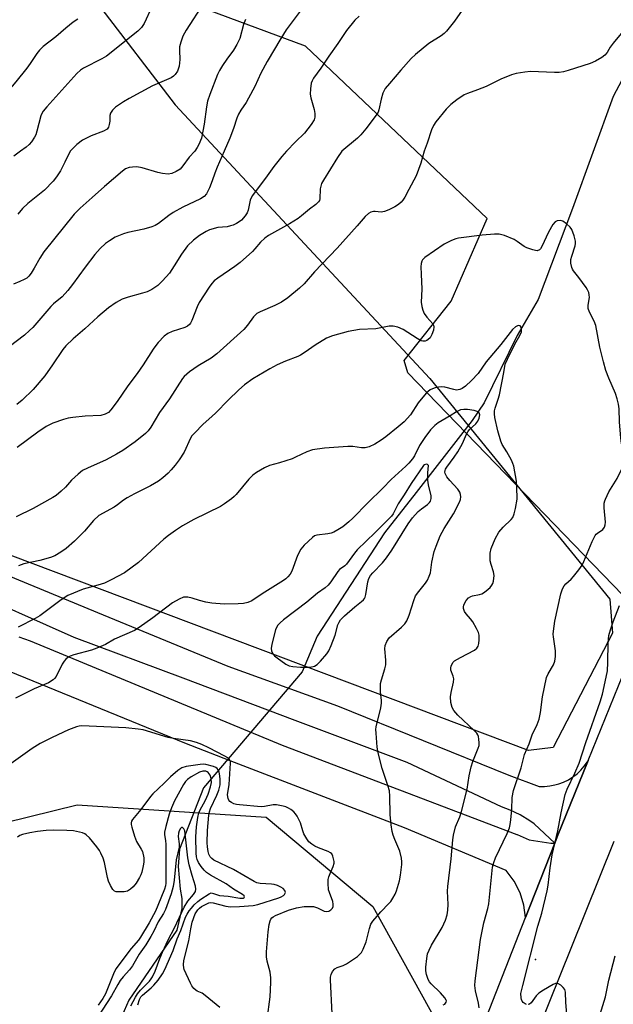
# Model space of a CAD drawing. Units: inches. Extents: x 1249772 to 1255772, y 601450 to 605451.
# Drawn here: x 1253818 to 1254001, y 602737 to 603041 of the extents above; entities that cross this region are included whole.
import ezdxf

# ---------------------------------------------------------------- set-up
doc = ezdxf.new("R2010")
doc.units = ezdxf.units.IN
doc.header["$MEASUREMENT"] = 0
for name, color, linetype in [('ELEV-Spot Elevation', 7, 'Continuous'), ('HYDRO-Hidden Single Line Stream', 5, 'Continuous'), ('HYDRO-Single Line Stream', 4, 'Continuous'), ('NTRL-Pasture Land', 2, 'Continuous'), ('NTRL-Trees', 3, 'Continuous'), ('TRANS-Road', 130, 'Continuous'), ('Undefined', 1, 'Continuous')]:
    doc.layers.add(name, color=color, linetype=linetype)

msp = doc.modelspace()

# ---------------------------------------------------------------- linework, layer by layer
at = {"layer": 'ELEV-Spot Elevation'}
msp.add_point((1253977.33, 602751.03, 732.15), dxfattribs=at)
at = {"layer": 'HYDRO-Hidden Single Line Stream'}
msp.add_line((1253905.38, 602839.61), (1253874.93, 602803.85), dxfattribs=at)
at = {"layer": 'HYDRO-Single Line Stream'}
for points in [[(1254074.1, 603029.17), (1254056.15, 603035.89), (1254027.67, 603037.99), (1254016.53, 603035.54), (1254010.87, 603032.86), (1254007.42, 603028.45), (1254001.29, 603016.82), (1253988.79, 602982.36), (1253978.12, 602954.3), (1253971.72, 602943.23), (1253961.47, 602922.44), (1253957.86, 602917.06), (1253940.56, 602894.87), (1253930.74, 602882.4), (1253909.98, 602850.64), (1253905.38, 602839.61)], [(1253874.93, 602803.85), (1253867.53, 602784.96), (1253867.13, 602779.65), (1253867.82, 602772.63), (1253868.32, 602769.82), (1253868.26, 602766.74), (1253866.72, 602760.05), (1253851.98, 602738.52), (1253849.03, 602731.86)]]:
    msp.add_lwpolyline(points, dxfattribs=at)
at = {"layer": 'NTRL-Pasture Land'}
msp.add_lwpolyline([(1254062.62, 602997.99), (1254007.3, 602860.11), (1253937.98, 602931.77), (1253936.83, 602935.48), (1253951.34, 602953.76), (1253962.46, 602979.26), (1253906.45, 603032.39), (1253844.05, 603055.6), (1253832.11, 603064.94), (1253916.91, 603142.5), (1254081.45, 603297.86), (1254086.01, 603292.39), (1254155.39, 603207.88), (1254133.59, 603158.92), (1254099.01, 603082.55)], close=True, dxfattribs=at)
at = {"layer": 'NTRL-Trees'}
msp.add_lwpolyline([(1253982.79, 602816.32), (1253975.24, 602815.41), (1253787.74, 602885.95), (1253770.5, 602901.27), (1253770.5, 602922.34), (1253776.15, 602968.74), (1253757.05, 603046), (1253737.95, 603080.72), (1253718.8, 603094.69), (1253721.69, 603115.68), (1253749.39, 603141.05), (1253842.3, 603045.5), (1253866.25, 603014.26), (1253944.77, 602930), (1254000.26, 602861.97), (1254001.14, 602851.5)], close=True, dxfattribs=at)
msp.add_lwpolyline([(1253670.91, 602707.3), (1253698.89, 602749.12), (1253747.5, 602776.9), (1253836.04, 602798.6), (1253894.3, 602794.86), (1253927.19, 602767.35), (1253947.91, 602729.89)], dxfattribs=at)
at = {"layer": 'TRANS-Road'}
for points in [[(1253930.04, 602651.27), (1253974.29, 602763.9), (1253983.29, 602786.8), (1253984.26, 602789.28), (1253986.72, 602795.35), (1253993.6, 602812.31), (1254014.93, 602864.89), (1254081.9, 603025.54), (1254083.17, 603028.58), (1254143.88, 603168.74), (1254169.98, 603212.98), (1254182.85, 603227.09), (1254195.73, 603241.21), (1254205.4, 603251.82), (1254279.29, 603315.21)], [(1253811.92, 602870.38), (1253844.08, 602857.19), (1253882.52, 602841.33), (1253916.34, 602829.19), (1253969.16, 602807.77), (1253978.51, 602804.31), (1253980.14, 602804.3), (1253981.76, 602804.45), (1253983.35, 602804.76), (1253984.51, 602805.09), (1253986.03, 602805.67), (1253987.49, 602806.39), (1253988.86, 602807.25), (1253990.15, 602808.24), (1253991.33, 602809.35), (1253992.4, 602810.58), (1253993.35, 602811.9), (1253993.6, 602812.31), (1253986.72, 602795.35), (1253984.26, 602789.28), (1253983.29, 602786.8), (1253976.89, 602792.8), (1253975.61, 602793.71), (1253972.64, 602795.53), (1253969.51, 602797.05), (1253966.83, 602798.07), (1253937.76, 602811.73), (1253903.24, 602824.61), (1253868.72, 602837.67), (1253835.09, 602850.16), (1253799.9, 602865.77)], [(1253818, 602850.35), (1253821.52, 602849.18), (1253899.26, 602817), (1253971.56, 602789.53), (1253971.71, 602789.47), (1253975.42, 602787.9), (1253976.74, 602787.69), (1253982.08, 602786.82), (1253983.29, 602786.8), (1253974.29, 602763.9), (1253973.79, 602767.77), (1253972.59, 602771.58), (1253970.73, 602775.18), (1253968.28, 602778.42), (1253936.94, 602791.54), (1253883.18, 602812.24), (1253869.19, 602817.62), (1253810.53, 602841.54)], [(1254001.55, 602787.32), (1253988.21, 602754.36), (1253974.89, 602721.2)]]:
    msp.add_lwpolyline(points, dxfattribs=at)
at = {"layer": 'Undefined'}
for points, elevation in [([(1253875.09, 603045.72), (1253869.61, 603037.28), (1253868.63, 603035.47), (1253867.95, 603033.54), (1253867.6, 603032.13), (1253867.55, 603031.01), (1253867.63, 603028.24), (1253867.44, 603026.24), (1253866.96, 603024.68), (1253866.25, 603023.6), (1253865.7, 603023.08), (1253864.96, 603022.63), (1253859.3, 603020.13), (1253852.04, 603016.21), (1253850.3, 603015.16), (1253847.89, 603013.56), (1253846.87, 603012.62), (1253846.33, 603011.72), (1253846.14, 603010.98), (1253846.07, 603009.28), (1253845.91, 603008.19), (1253845.68, 603007.44), (1253845.27, 603006.82), (1253844.17, 603006.14), (1253840.32, 603004.73), (1253837.69, 603003.37), (1253835.87, 603002.05), (1253833.89, 603000)], 742), ([(1253906.95, 603046.05), (1253900.45, 603037.36), (1253898.78, 603034.74), (1253894.63, 603027.63), (1253892.67, 603024.05), (1253890.76, 603019.97), (1253888.85, 603016.32), (1253888.12, 603015.04), (1253886.48, 603012.61), (1253885.81, 603011.43), (1253885.27, 603010.18), (1253884.21, 603006.96), (1253883.07, 603003.98), (1253881.34, 603000)], 738), ([(1253957.1, 603046.92), (1253952.42, 603040.05), (1253949.92, 603036.97), (1253949.14, 603036.22), (1253948.29, 603035.57), (1253944.44, 603033.12), (1253940.3, 603029.78), (1253939.04, 603028.51), (1253935.82, 603024.98), (1253932.3, 603020.88), (1253931.02, 603019.27), (1253930.27, 603017.92), (1253929.71, 603015.98), (1253929.07, 603012.73), (1253928.83, 603012.07), (1253928.23, 603011.08), (1253925.08, 603006.88), (1253923.51, 603004.99), (1253922.48, 603004.02), (1253917.67, 603000)], 734), ([(1253859.05, 603044.46), (1253856.65, 603039.36), (1253855.89, 603038.15), (1253854.68, 603037.02), (1253845.04, 603029.3), (1253843.59, 603028.43), (1253837.99, 603025.58), (1253837.04, 603024.94), (1253835.96, 603023.96), (1253826.62, 603013.68), (1253825.5, 603012.32), (1253825.09, 603011.64), (1253824.81, 603010.89), (1253823.61, 603006.2), (1253823.23, 603005.07), (1253822.87, 603004.3), (1253821.98, 603002.9), (1253821.26, 603002.05), (1253820.3, 603001.25), (1253818.59, 603000)], 744), ([(1253836.24, 603040.62), (1253834.74, 603039.72), (1253832.49, 603037.92), (1253829.49, 603035.27), (1253825.52, 603032.27), (1253824.38, 603031.14), (1253823.54, 603030.07), (1253821.52, 603026.97), (1253820.48, 603025.54), (1253817.16, 603021.32), (1253814.29, 603018.11), (1253813.58, 603017.12), (1253812.88, 603015.51), (1253812.04, 603012.98), (1253811.8, 603011.84), (1253811.47, 603009.28), (1253811.31, 603008.75), (1253811.05, 603008.26), (1253810.68, 603007.83), (1253810.02, 603007.31), (1253806.66, 603005.24), (1253805.27, 603004.26), (1253803.34, 603002.59), (1253800.67, 603000)], 746), ([(1253887.95, 603040.61), (1253887.26, 603039.02), (1253886.13, 603034.73), (1253885.25, 603032.89), (1253884.22, 603031.12), (1253882.13, 603028.33), (1253880.83, 603026.39), (1253879.91, 603024.9), (1253879.26, 603023.63), (1253876.91, 603017.51), (1253876.21, 603015.37), (1253875.91, 603013.7), (1253875.22, 603008.28), (1253874.31, 603003.99), (1253873.58, 603002.09), (1253873.05, 603001.12), (1253872.3, 603000)], 740), ([(1253922.94, 603041.59), (1253921.66, 603040.38), (1253919.11, 603037.15), (1253916.42, 603033.17), (1253913.63, 603029.29), (1253911.15, 603025.57), (1253908.93, 603022.45), (1253908.48, 603021.71), (1253908.17, 603020.91), (1253907.93, 603019.24), (1253907.9, 603017.53), (1253908.08, 603016.41), (1253909.05, 603012.81), (1253909.27, 603011.65), (1253909.31, 603010.49), (1253909.07, 603009.69), (1253908.21, 603008.25), (1253906.13, 603005.6), (1253903.35, 603002.92), (1253900.61, 603000)], 736), ([(1254003.73, 603036.29), (1254001.26, 603033.29), (1254000.41, 603032.08), (1254000, 603031.34)], 732), ([(1254000, 603031.34), (1253999.47, 603030.43), (1253998.75, 603029.61), (1253997.77, 603028.86), (1253995.83, 603027.69), (1253994.21, 603027.04), (1253987.45, 603024.82), (1253986.03, 603024.44), (1253984.64, 603024.28), (1253983.19, 603024.26), (1253975.84, 603024.55), (1253974.06, 603024.38), (1253971.4, 603023.94), (1253969.98, 603023.51), (1253966.64, 603022.23), (1253962.09, 603019.93), (1253959.44, 603018.86), (1253956.4, 603017.8), (1253955.34, 603017.31), (1253953.14, 603015.83), (1253951.26, 603014.4), (1253949.85, 603012.9), (1253946.6, 603009.08), (1253945.86, 603007.88), (1253945.28, 603006.61), (1253943.92, 603002.44), (1253943.01, 603000)], 732), ([(1253881.34, 603000), (1253879.19, 602995.11), (1253878.45, 602993.19), (1253877.7, 602990.91), (1253876.79, 602988.73), (1253875.89, 602986.89), (1253875.2, 602986.07), (1253874.1, 602985.34), (1253868.61, 602982.78), (1253865.64, 602981.15), (1253864.24, 602980.22), (1253861.06, 602977.69), (1253860.07, 602977.06), (1253859.02, 602976.66), (1253856.56, 602976), (1253851.69, 602974.99), (1253850.32, 602974.59), (1253847.74, 602973.5), (1253845.99, 602972.43), (1253844.8, 602971.59), (1253843.16, 602970.07), (1253841.46, 602968.2), (1253838.49, 602964.31), (1253834.62, 602958.92), (1253833.15, 602957.1), (1253831.38, 602955.18), (1253828.76, 602952.97), (1253827.95, 602952.19), (1253822.38, 602945.72), (1253821.36, 602944.72), (1253819.77, 602943.37), (1253815.06, 602939.68)], 738), ([(1253872.3, 603000), (1253870.56, 602998.12), (1253868.64, 602995.52), (1253867.77, 602994.5), (1253866.6, 602993.69), (1253865.25, 602993.11), (1253864.09, 602992.96), (1253862.31, 602993.1), (1253860.87, 602993.44), (1253856.05, 602994.86), (1253854.46, 602995.13), (1253853.11, 602995.11), (1253852.05, 602994.95), (1253850.97, 602994.52), (1253850.01, 602993.87), (1253844.47, 602989.12), (1253840.67, 602985.75), (1253836.95, 602982.41), (1253835.14, 602980.59), (1253825.7, 602969), (1253824.46, 602967.07), (1253822.77, 602963.93), (1253821.8, 602962.44), (1253821.09, 602961.51), (1253820.46, 602960.92), (1253819.72, 602960.45), (1253818.39, 602959.82), (1253816.39, 602959.05)], 740), ([(1253818.59, 603000), (1253816.52, 602998.51)], 744), ([(1253943.01, 603000), (1253942, 602996.33), (1253940.57, 602992.39), (1253938.25, 602988.2), (1253937.08, 602985.86), (1253936.48, 602984.92), (1253935.96, 602984.28), (1253935.15, 602983.59), (1253933.98, 602982.85), (1253932.15, 602981.97), (1253930.82, 602981.43), (1253929.72, 602981.23), (1253927.89, 602981.43), (1253927.35, 602981.43), (1253926.57, 602981.25), (1253925.88, 602980.83), (1253924.85, 602979.84), (1253922.35, 602976.96), (1253916.16, 602970.16), (1253909.2, 602962.82), (1253905.98, 602959.15), (1253904.53, 602957.77), (1253900.97, 602954.82), (1253899.05, 602953.44), (1253896.97, 602952.44), (1253892.41, 602950.56), (1253891.4, 602949.98), (1253890.35, 602948.99), (1253888.56, 602946.4), (1253887.38, 602945.03), (1253879.1, 602937.62), (1253877.38, 602936.27), (1253873.33, 602933.84), (1253870.71, 602932.06), (1253869.8, 602931.36), (1253869.06, 602930.62), (1253868.55, 602929.94), (1253864.49, 602923.74), (1253861.44, 602919.52), (1253858.75, 602914.94), (1253857.9, 602913.82), (1253857.09, 602913.02), (1253853.94, 602910.51), (1253850.12, 602907.83), (1253848.2, 602906.62), (1253845, 602904.9), (1253839.2, 602902.4), (1253837.71, 602901.59), (1253836.37, 602900.54), (1253834.23, 602898.65), (1253832.38, 602896.54), (1253831.1, 602895.3), (1253829.52, 602893.94), (1253828.56, 602893.27), (1253822.46, 602889.96), (1253817.26, 602887.32)], 732), ([(1253900.61, 603000), (1253899.18, 602998.36), (1253896.64, 602995.24), (1253894.58, 602992.36), (1253890.05, 602986.34), (1253889.64, 602985.61), (1253889.39, 602984.96), (1253888.71, 602981.83), (1253888.43, 602981.01), (1253887.82, 602980.04), (1253886.66, 602978.74), (1253885.96, 602978.22), (1253885.2, 602977.77), (1253884.13, 602977.26), (1253883.31, 602976.96), (1253882.23, 602976.74), (1253879.43, 602976.53), (1253876.86, 602975.78), (1253875.79, 602975.28), (1253873.77, 602974.01), (1253871.86, 602972.63), (1253870.09, 602970.83), (1253868.22, 602968.26), (1253865.97, 602964.65), (1253864.47, 602962.47), (1253862.38, 602960.02), (1253860.86, 602958.6), (1253859.09, 602957.38), (1253857.56, 602956.68), (1253856.21, 602956.24), (1253851.76, 602955.08), (1253849.87, 602954.42), (1253848.09, 602953.43), (1253845.67, 602951.78), (1253842.44, 602948.96), (1253838.41, 602945.25), (1253834.77, 602942.24), (1253832.52, 602940.06), (1253831.63, 602938.96), (1253828.44, 602934.18), (1253826.06, 602930.81), (1253822.47, 602926.63), (1253819.06, 602923.28), (1253817.46, 602922)], 736), ([(1253917.67, 603000), (1253916.26, 602998.06), (1253911.93, 602991.03), (1253911.4, 602990.03), (1253911.12, 602989.21), (1253910.95, 602988.36), (1253910.84, 602985.33), (1253910.7, 602984.84), (1253910.42, 602984.39), (1253909.6, 602983.62), (1253907.64, 602982.16), (1253905.23, 602980.1), (1253904.12, 602979.25), (1253901.49, 602977.62), (1253895.05, 602973.98), (1253893.84, 602973.16), (1253892.56, 602972.02), (1253890.82, 602969.89), (1253890.05, 602969.07), (1253886.24, 602965.75), (1253884.62, 602964.49), (1253879.36, 602960.91), (1253878.29, 602960.04), (1253877.55, 602959.22), (1253876.7, 602958.11), (1253873.64, 602953.37), (1253873.05, 602952.1), (1253871.36, 602947.8), (1253870.97, 602947.03), (1253870.65, 602946.57), (1253870.03, 602946.06), (1253869.26, 602945.69), (1253865.34, 602944.44), (1253864.01, 602943.88), (1253862.88, 602942.97), (1253861, 602941.08), (1253860.25, 602940.18), (1253859.41, 602938.98), (1253856.37, 602934.14), (1253854.56, 602931.52), (1253851.69, 602927.76), (1253848.33, 602922.85), (1253846.41, 602920.36), (1253845.64, 602919.55), (1253844.67, 602918.95), (1253843.27, 602918.55), (1253838.5, 602918.35), (1253834.67, 602917.96), (1253833.22, 602917.73), (1253831.83, 602917.33), (1253828.55, 602916.17), (1253827.5, 602915.7), (1253826.51, 602915.14), (1253823.86, 602913.42), (1253817.52, 602908.73)], 734), ([(1253833.89, 603000), (1253832.25, 602996.6), (1253830.86, 602993.97), (1253829.64, 602992.07), (1253828.62, 602990.73), (1253825.9, 602988.03), (1253820.83, 602983.84), (1253819.19, 602982.31), (1253817.75, 602980.61)], 742), ([(1254000, 602930.09), (1253999.02, 602932.46), (1253998.31, 602935.06), (1253997.19, 602939.66), (1253995.93, 602946.34), (1253995.41, 602947.65), (1253993.96, 602950.45), (1253993.57, 602951.49), (1253993.54, 602952.54), (1253993.96, 602954.96), (1253993.94, 602955.73), (1253993.78, 602956.48), (1253993.42, 602957.26), (1253992.94, 602957.99), (1253990.69, 602961.12), (1253989.02, 602963.16), (1253988.73, 602963.64), (1253988.53, 602964.15), (1253988.29, 602965.5), (1253988.27, 602966.59), (1253988.52, 602967.7), (1253989.59, 602970.87), (1253989.73, 602971.59), (1253989.71, 602972.31), (1253989.27, 602973.97), (1253988.52, 602975.84), (1253987.99, 602976.62), (1253986.94, 602977.61), (1253985.76, 602978.43), (1253985.02, 602978.67), (1253984.05, 602978.58), (1253983.41, 602978.24), (1253982.74, 602977.42), (1253981.37, 602975.08), (1253979.35, 602970.6), (1253978.9, 602969.97), (1253978.53, 602969.62), (1253977.88, 602969.35), (1253977.37, 602969.37), (1253976.56, 602969.57), (1253974.64, 602970.26), (1253973.87, 602970.67), (1253971.72, 602972.22), (1253970.73, 602972.81), (1253967.8, 602974.01), (1253966.99, 602974.27), (1253966.15, 602974.42), (1253964.7, 602974.41), (1253960.9, 602974.12), (1253953.56, 602973.19), (1253952.74, 602972.99), (1253951.44, 602972.5), (1253950.17, 602971.91), (1253949.19, 602971.34), (1253943.25, 602967.3), (1253942.49, 602966.52), (1253942.29, 602966.11), (1253942.12, 602965.44), (1253942.04, 602964.34), (1253942.06, 602962.09), (1253942.29, 602957.52), (1253942.14, 602953.54), (1253942.29, 602952.15), (1253942.56, 602951.06), (1253943.03, 602950.05), (1253943.85, 602948.89), (1253945.65, 602946.81), (1253945.89, 602946.37), (1253946, 602945.89), (1253945.88, 602944.84), (1253945.42, 602943.52), (1253944.86, 602942.55), (1253944.27, 602941.96), (1253943.81, 602941.67), (1253943.34, 602941.5), (1253942.61, 602941.49), (1253942.11, 602941.62), (1253940.86, 602942.28), (1253936.56, 602945.08), (1253934.91, 602945.75), (1253933.48, 602946.09), (1253932.21, 602946.05), (1253928.13, 602945.31), (1253923.04, 602945.06), (1253919.56, 602944.5), (1253914.78, 602943.09), (1253912.87, 602942.37), (1253909.39, 602940.26), (1253906.35, 602938.07), (1253904.87, 602937.12), (1253904.08, 602936.74), (1253900.22, 602935.34), (1253897.65, 602934.16), (1253895.41, 602932.98), (1253890.17, 602929.87), (1253887.64, 602927.99), (1253885.88, 602926.51), (1253882.55, 602923.28), (1253878.81, 602919.41), (1253877.56, 602918.22), (1253874.84, 602915.91), (1253872.17, 602913.18), (1253871.41, 602912.29), (1253870.95, 602911.58), (1253869, 602907.24), (1253867.45, 602904.88), (1253866.28, 602903.27), (1253865.03, 602901.79), (1253864.05, 602900.78), (1253862.48, 602899.4), (1253861.08, 602898.4), (1253858.67, 602896.92), (1253853.7, 602894.45), (1253851.47, 602893.23), (1253850.29, 602892.46), (1253848.46, 602891.04), (1253847.4, 602890.31), (1253842.75, 602887.78), (1253841.07, 602886.28), (1253838.27, 602882.97), (1253835.24, 602879.82), (1253832.62, 602877.61), (1253831.02, 602876.45), (1253829.09, 602875.38), (1253827.78, 602874.85), (1253824.46, 602873.89), (1253819.53, 602872.91), (1253817.92, 602872.28)], 730), ([(1253948.91, 602737.02), (1253949.35, 602737.25), (1253949.79, 602737.81), (1253949.87, 602738.25), (1253949.82, 602738.47), (1253949.43, 602739.15), (1253948.04, 602740.7), (1253945.13, 602743.5), (1253944.64, 602744.14), (1253944.25, 602744.85), (1253943.69, 602746.39), (1253943.49, 602747.48), (1253943.53, 602748.65), (1253943.81, 602751.31), (1253944.08, 602752.76), (1253944.51, 602753.86), (1253945.33, 602755.45), (1253948.57, 602760.82), (1253949.58, 602763.16), (1253950.12, 602764.77), (1253950.34, 602766.18), (1253950.45, 602767.91), (1253950.23, 602772.01), (1253950.27, 602773.51), (1253951.38, 602782.05), (1253951.87, 602787.9), (1253952.07, 602789.35), (1253952.73, 602791.89), (1253953.97, 602794.93), (1253954.48, 602796.62), (1253956.31, 602803.45), (1253956.92, 602807.61), (1253957.55, 602810.39), (1253958.06, 602812.03), (1253959.71, 602816.11), (1253959.93, 602816.94), (1253959.99, 602817.78), (1253959.92, 602818.92), (1253959.77, 602819.73), (1253959.58, 602820.24), (1253959.27, 602820.71), (1253958.47, 602821.57), (1253953.41, 602826.22), (1253952.14, 602827.68), (1253951.64, 602828.58), (1253951.25, 602830.2), (1253951.1, 602831.88), (1253951.31, 602833.3), (1253952.05, 602836.4), (1253952.17, 602837.5), (1253952.01, 602838.3), (1253951.28, 602840.11), (1253951.2, 602840.88), (1253951.33, 602841.39), (1253951.55, 602841.89), (1253952.01, 602842.59), (1253952.41, 602842.99), (1253954.18, 602844.08), (1253958.53, 602846.32), (1253959.24, 602846.94), (1253959.62, 602847.57), (1253959.88, 602848.34), (1253960, 602849.45), (1253959.93, 602850.87), (1253959.74, 602851.69), (1253959.14, 602852.99), (1253957.99, 602854.99), (1253957.31, 602855.94), (1253955.97, 602857.51), (1253955.49, 602858.23), (1253955.18, 602859.14), (1253955.15, 602859.61), (1253955.25, 602860.13), (1253955.54, 602860.89), (1253955.94, 602861.61), (1253956.68, 602862.39), (1253957.38, 602862.8), (1253957.89, 602862.98), (1253960.06, 602863.4), (1253960.84, 602863.68), (1253961.58, 602864.13), (1253962.73, 602865.03), (1253963.38, 602865.62), (1253963.91, 602866.28), (1253964.15, 602866.78), (1253964.37, 602867.59), (1253964.58, 602869.3), (1253964.4, 602870.44), (1253963.65, 602872.7), (1253963.4, 602873.85), (1253963.39, 602876.19), (1253963.63, 602877.63), (1253964.92, 602880.6), (1253966.02, 602882.68), (1253967.34, 602884.17), (1253969.8, 602886.52), (1253970.32, 602887.2), (1253970.79, 602888.25), (1253971.19, 602889.94), (1253971.65, 602892.82), (1253971.62, 602896.65), (1253971.45, 602898.39), (1253970.62, 602902.96), (1253970.39, 602903.79), (1253969.92, 602904.85), (1253968.5, 602907.41), (1253967.12, 602909.61), (1253966.66, 602910.63), (1253965.73, 602913.85), (1253964.81, 602917.95), (1253964.68, 602919.11), (1253964.74, 602919.99), (1253964.92, 602920.85), (1253965.88, 602923.61), (1253966.23, 602924.93), (1253967.62, 602931.86), (1253968.02, 602934.34), (1253968.71, 602935.97), (1253971, 602940.52), (1253972.51, 602943.25), (1253972.98, 602944.4), (1253973.08, 602945.11), (1253972.97, 602945.75), (1253972.6, 602946.22), (1253972.25, 602946.32), (1253971.84, 602946.25), (1253971.2, 602945.93), (1253970.27, 602945.09), (1253966.66, 602940.49), (1253962.11, 602935.15), (1253959.66, 602931.53), (1253957.63, 602929.36), (1253955.81, 602927.65), (1253954.71, 602926.89), (1253954, 602926.57), (1253953.51, 602926.45), (1253953, 602926.43), (1253952.21, 602926.54), (1253949.41, 602927.29), (1253948.27, 602927.43), (1253947.45, 602927.35), (1253946.36, 602927.12), (1253945.57, 602926.84), (1253944.85, 602926.44), (1253943.77, 602925.54), (1253942.06, 602923.58), (1253941.18, 602922.44), (1253938.78, 602918.81), (1253936.85, 602916.66), (1253935.05, 602915.11), (1253931.16, 602912.05), (1253929.77, 602911.02), (1253927.84, 602909.76), (1253926.07, 602908.88), (1253924.78, 602908.6), (1253923.72, 602908.59), (1253920.98, 602908.98), (1253919.51, 602909), (1253912.33, 602908.48), (1253908.62, 602907.98), (1253906.85, 602907.42), (1253903.36, 602905.7), (1253902.27, 602905.25), (1253898.43, 602903.99), (1253895.35, 602903.14), (1253893.78, 602902.47), (1253891.32, 602901.07), (1253890.18, 602900.24), (1253889, 602898.96), (1253885.06, 602894.24), (1253884.46, 602893.61), (1253883.56, 602892.88), (1253881.42, 602891.36), (1253880.18, 602890.59), (1253871.99, 602886.58), (1253868.55, 602884.61), (1253866.33, 602883.15), (1253864.14, 602881.6), (1253862.77, 602880.5), (1253854.92, 602873.33), (1253850.62, 602870.13), (1253846.51, 602867.93), (1253844.41, 602866.92), (1253842.41, 602866.3), (1253837.86, 602865.12), (1253833.18, 602863.16), (1253831.07, 602861.78), (1253824.55, 602856.87), (1253823.06, 602856.03), (1253817.81, 602853.35)], 728), ([(1254000, 602895.03), (1254002.5, 602899.12), (1254003.9, 602901.91), (1254004.23, 602902.68), (1254004.46, 602903.49), (1254004.59, 602905.17), (1254004.49, 602906.6), (1254003.84, 602910.09), (1254003.65, 602911.56), (1254003.25, 602916.62), (1254003.11, 602920.65), (1254002.96, 602922.06), (1254002.56, 602923.73), (1254002.04, 602925.37), (1254000, 602930.09)], 730), ([(1253914.62, 602734.3), (1253914.12, 602744.7), (1253914.16, 602745.55), (1253914.35, 602746.35), (1253914.8, 602747.34), (1253915.44, 602748.15), (1253916.18, 602748.52), (1253918, 602749.11), (1253919.03, 602749.66), (1253922.45, 602751.97), (1253923.13, 602752.52), (1253923.69, 602753.16), (1253924.23, 602754.19), (1253925.09, 602756.42), (1253926.16, 602760.58), (1253926.62, 602761.91), (1253927.23, 602762.85), (1253928.49, 602764.4), (1253929.64, 602765.69), (1253932.16, 602768.23), (1253932.72, 602768.91), (1253933.34, 602769.87), (1253934.03, 602771.13), (1253934.46, 602772.2), (1253935.39, 602775.25), (1253935.76, 602776.98), (1253936.17, 602780.25), (1253936.16, 602781.11), (1253936.01, 602782.2), (1253935.5, 602784.35), (1253933.98, 602787.93), (1253933.48, 602789.31), (1253933.17, 602790.44), (1253932.86, 602792.46), (1253932.52, 602795.65), (1253932.45, 602801.28), (1253932.28, 602802.99), (1253931.85, 602804.65), (1253930.1, 602809.83), (1253928.84, 602814.69), (1253928.55, 602816.41), (1253928.17, 602820.71), (1253928.14, 602821.85), (1253928.23, 602822.7), (1253929.66, 602828.56), (1253929.89, 602829.96), (1253929.88, 602830.77), (1253929.51, 602833.48), (1253929.59, 602836.03), (1253929.83, 602837.17), (1253930.9, 602840.58), (1253931.16, 602841.73), (1253931.18, 602843.19), (1253930.91, 602846.67), (1253931, 602847.77), (1253931.47, 602849), (1253932.26, 602850.08), (1253936.01, 602853.37), (1253937.02, 602854.42), (1253937.68, 602855.34), (1253938.42, 602857.12), (1253939.82, 602861.63), (1253940.36, 602863), (1253941.33, 602864.38), (1253943.48, 602866.89), (1253944.04, 602867.84), (1253944.61, 602869.09), (1253944.92, 602870.14), (1253945.41, 602873.44), (1253946.13, 602876.73), (1253946.69, 602878.35), (1253948, 602881.54), (1253949.18, 602883.79), (1253952.05, 602888.32), (1253953.95, 602891.91), (1253954.21, 602892.72), (1253954.3, 602893.49), (1253954.25, 602894.25), (1253954.01, 602894.98), (1253953.35, 602895.91), (1253950.95, 602898.53), (1253950.04, 602899.68), (1253949.52, 602900.68), (1253949.43, 602901.16), (1253949.47, 602901.59), (1253949.61, 602902), (1253950.02, 602902.71), (1253952.32, 602905.7), (1253953.39, 602907.34), (1253954.81, 602909.95), (1253956.03, 602912.84), (1253956.44, 602913.58), (1253957, 602914.23), (1253958.96, 602915.97), (1253959.58, 602916.79), (1253959.97, 602917.8), (1253960.14, 602918.79), (1253960.02, 602919.4), (1253959.7, 602919.68), (1253958.41, 602920.08), (1253956.42, 602920.38), (1253955.3, 602920.45), (1253954.23, 602920.31), (1253953.01, 602919.75), (1253951.01, 602918.46), (1253947.37, 602916.31), (1253946.27, 602915.52), (1253944.96, 602914.18), (1253943.19, 602911.85), (1253941.62, 602909.34), (1253940.02, 602906.17), (1253939.38, 602905.24), (1253938.32, 602903.94), (1253937.32, 602902.92), (1253932.81, 602898.85), (1253930.27, 602896.19), (1253925.64, 602891.68), (1253921.06, 602886.98), (1253919.75, 602885.79), (1253917.89, 602884.32), (1253916.41, 602883.34), (1253915.12, 602882.63), (1253914.34, 602882.35), (1253913.27, 602882.12), (1253909.97, 602881.76), (1253909.22, 602881.48), (1253908.55, 602881.01), (1253906.04, 602878.65), (1253904.95, 602877.36), (1253904, 602875.42), (1253902.19, 602870.66), (1253901.65, 602869.72), (1253900.98, 602868.86), (1253900.36, 602868.29), (1253899.64, 602867.78), (1253893.06, 602863.69), (1253889.85, 602861.51), (1253888.66, 602860.94), (1253887.32, 602860.64), (1253885.62, 602860.54), (1253881.38, 602860.49), (1253877.51, 602860.8), (1253875.74, 602861.04), (1253873.78, 602861.54), (1253871.47, 602862.34), (1253870.14, 602862.61), (1253869.34, 602862.65), (1253868.8, 602862.57), (1253867.44, 602862.04), (1253865.37, 602860.9), (1253859.33, 602856.2), (1253855.16, 602853.32), (1253853.65, 602852.39), (1253847.56, 602849.63), (1253844.71, 602848.07), (1253842.11, 602846.88), (1253840.48, 602846.33), (1253834.96, 602844.81), (1253833.9, 602844.43), (1253833.16, 602844.05), (1253832.51, 602843.56), (1253831.98, 602842.94), (1253831.44, 602841.98), (1253829.58, 602838.22), (1253829.07, 602837.52), (1253828.66, 602837.14), (1253827.18, 602836.26), (1253822.75, 602834.39), (1253817.03, 602831.49)], 726), ([(1253960.02, 602736.07), (1253959.77, 602737.51), (1253958.81, 602741.35), (1253958.67, 602742.97), (1253958.75, 602744.43), (1253960.36, 602757.15), (1253961.39, 602762.34), (1253962.61, 602766.71), (1253962.92, 602768.15), (1253964.14, 602779.49), (1253964.49, 602780.91), (1253964.98, 602782.28), (1253968.62, 602789.8), (1253969.29, 602791.57), (1253969.54, 602792.62), (1253969.73, 602794.03), (1253970.02, 602797.17), (1253970.2, 602800.93), (1253970.53, 602803.09), (1253972.91, 602810.03), (1253973.97, 602814.15), (1253975.35, 602817.47), (1253976.36, 602820.19), (1253977.87, 602823.38), (1253978.44, 602825.08), (1253978.93, 602827.1), (1253979.46, 602831.92), (1253980.72, 602837.83), (1253981.24, 602839.05), (1253982.87, 602841.79), (1253983.31, 602842.89), (1253983.52, 602844.34), (1253983.55, 602846.12), (1253982.9, 602850.4), (1253982.83, 602851.26), (1253982.86, 602852.1), (1253983.31, 602855.2), (1253985.17, 602863.6), (1253985.67, 602865.19), (1253986.15, 602866.14), (1253986.69, 602866.74), (1253988.31, 602868.16), (1253989.09, 602868.96), (1253990.76, 602871.05), (1253991.77, 602872.51), (1253992.27, 602873.56), (1253994.86, 602879.79), (1253995.76, 602881.58), (1253996.1, 602882.02), (1253996.51, 602882.38), (1253998.13, 602883.48), (1253998.67, 602884.16), (1253998.88, 602884.86), (1253998.93, 602885.71), (1253998.56, 602890.12), (1253998.56, 602891.53), (1253998.69, 602892.24), (1253998.89, 602892.82), (1254000, 602895.03)], 730), ([(1254000, 602850.83), (1254000.44, 602852.59), (1254001.28, 602855.04), (1254003.25, 602860.02)], 732), ([(1253974.61, 602737.18), (1253974.17, 602737.36), (1253973.56, 602737.79), (1253973.23, 602738.16), (1253973.02, 602738.64), (1253972.9, 602739.17), (1253972.86, 602740.56), (1253973.4, 602743.03), (1253978.09, 602761.25), (1253979.31, 602765.28), (1253980.91, 602772.14), (1253981.24, 602773.85), (1253981.92, 602779.24), (1253982.53, 602783.25), (1253984.25, 602790.68), (1253985.27, 602796.19), (1253986.48, 602801.84), (1253987.09, 602803.51), (1253989.52, 602808.38), (1253990.82, 602811.43), (1253992.85, 602817.8), (1253997.31, 602830.39), (1253998, 602832.72), (1253999.18, 602837.97), (1253999.51, 602839.94), (1253999.69, 602842.51), (1253999.79, 602848.51), (1254000, 602850.83)], 732), ([(1253894.64, 602732.48), (1253895.52, 602739.51), (1253895.77, 602743.88), (1253895.73, 602745.33), (1253895.5, 602747.05), (1253894.57, 602750.45), (1253894.38, 602751.86), (1253894.44, 602753.33), (1253894.95, 602759.49), (1253895.26, 602761.81), (1253895.51, 602762.92), (1253895.72, 602763.42), (1253896.04, 602763.84), (1253896.45, 602764.18), (1253897.19, 602764.59), (1253901.18, 602766.22), (1253903.66, 602766.92), (1253905.98, 602767.31), (1253907.71, 602767.35), (1253908.86, 602767.28), (1253910.17, 602766.88), (1253912.17, 602765.92), (1253912.91, 602765.77), (1253913.61, 602765.91), (1253914.24, 602766.28), (1253914.73, 602766.83), (1253914.94, 602767.31), (1253914.98, 602768.08), (1253914.83, 602768.88), (1253913.81, 602771.6), (1253913.57, 602772.44), (1253913.38, 602774.47), (1253913.44, 602775.63), (1253913.62, 602776.42), (1253914, 602777.47), (1253914.95, 602779.6), (1253915.24, 602780.68), (1253915.24, 602781.22), (1253915.1, 602782.02), (1253914.86, 602782.81), (1253914.52, 602783.51), (1253914.16, 602783.89), (1253913.44, 602784.3), (1253910.39, 602785.42), (1253909.31, 602785.9), (1253908.34, 602786.5), (1253907.49, 602787.25), (1253906.79, 602788.18), (1253905.91, 602789.68), (1253905.56, 602790.64), (1253904.93, 602793.05), (1253903.88, 602795.15), (1253903.39, 602795.88), (1253902.81, 602796.5), (1253901.92, 602797.21), (1253901.19, 602797.66), (1253900.39, 602798.01), (1253899.54, 602798.26), (1253897.51, 602798.67), (1253896.42, 602798.63), (1253893.79, 602798.17), (1253892.74, 602798.08), (1253886.06, 602798.61), (1253885.2, 602798.75), (1253884.36, 602799), (1253883.59, 602799.39), (1253883.14, 602799.72), (1253882.81, 602800.12), (1253882.59, 602800.61), (1253882.42, 602801.69), (1253882.88, 602804.96), (1253883.33, 602811.47), (1253883.28, 602811.99), (1253883.14, 602812.39), (1253882.89, 602812.74), (1253882.49, 602813.08), (1253881.53, 602813.65), (1253876.59, 602816.17), (1253874.46, 602817.21), (1253872.86, 602817.84), (1253870.92, 602818.34), (1253865.77, 602819.1), (1253864.05, 602819.42), (1253856.33, 602821.78), (1253854.87, 602821.99), (1253851.03, 602822.34), (1253837.49, 602823.02), (1253836.65, 602822.91), (1253835.83, 602822.69), (1253833.4, 602821.78), (1253828.29, 602819.41), (1253824.66, 602817.54), (1253822.14, 602816.01), (1253814.92, 602810.84)], 724), ([(1253880.04, 602736.17), (1253875.48, 602739.95), (1253874.52, 602740.58), (1253873, 602741.23), (1253872.58, 602741.52), (1253872, 602742.08), (1253871.34, 602742.94), (1253870.92, 602743.69), (1253869.04, 602747.92), (1253868.88, 602748.47), (1253868.79, 602749.32), (1253868.88, 602750.74), (1253870.49, 602756.78), (1253871.03, 602760.45), (1253871.5, 602762.55), (1253872.42, 602765.02), (1253873.18, 602766.26), (1253873.71, 602766.79), (1253874.4, 602767.28), (1253875.62, 602767.99), (1253876.64, 602768.43), (1253877.2, 602768.54), (1253878, 602768.5), (1253881.85, 602767.44), (1253883.29, 602767.23), (1253886.04, 602767.29), (1253890.25, 602767.67), (1253891.68, 602767.96), (1253898.17, 602769.97), (1253898.96, 602770.31), (1253899.66, 602770.74), (1253899.99, 602771.07), (1253900.21, 602771.61), (1253900.04, 602772.29), (1253899.53, 602772.89), (1253898.83, 602773.33), (1253897.81, 602773.76), (1253896.75, 602774.08), (1253895.94, 602774.23), (1253892.48, 602774.38), (1253891.42, 602774.66), (1253890.65, 602774.98), (1253884.21, 602778.77), (1253878.17, 602781.62), (1253877.51, 602782.08), (1253876.99, 602782.67), (1253876.64, 602783.41), (1253876.43, 602784.25), (1253876.19, 602785.7), (1253876.11, 602786.89), (1253876.19, 602790.78), (1253876.65, 602795.42), (1253876.83, 602796.48), (1253877.16, 602797.5), (1253879.12, 602801.62), (1253879.74, 602803.19), (1253880.1, 602804.8), (1253880.16, 602806.45), (1253880.03, 602807.6), (1253879.77, 602808.71), (1253879.46, 602809.45), (1253879.17, 602809.84), (1253878.81, 602810.14), (1253878.04, 602810.49), (1253875.72, 602811.04), (1253874.84, 602811.14), (1253873.97, 602811.1), (1253869.67, 602810.42), (1253868.31, 602810.02), (1253867.06, 602809.22), (1253864.83, 602807.28), (1253862.85, 602805.31), (1253859.39, 602802.07), (1253858.67, 602801.22), (1253855.66, 602797.21), (1253853.04, 602794.09), (1253852.78, 602793.62), (1253852.67, 602793.13), (1253852.71, 602792.6), (1253852.89, 602791.78), (1253853.74, 602789), (1253854.33, 602787.37), (1253855.77, 602785.01), (1253856.12, 602784.27), (1253856.55, 602782.37), (1253856.62, 602780.98), (1253856.42, 602779.84), (1253855.93, 602777.87), (1253855.66, 602777.05), (1253855.28, 602776.27), (1253854.18, 602774.56), (1253853.3, 602773.4), (1253852.49, 602772.65), (1253851.58, 602772.08), (1253850.53, 602771.81), (1253848.56, 602771.8), (1253848.03, 602771.88), (1253847.56, 602772.06), (1253846.99, 602772.6), (1253846.25, 602773.79), (1253845.64, 602775.11), (1253845.34, 602776.24), (1253844.43, 602780.87), (1253843.99, 602782.22), (1253843.34, 602783.8), (1253842.93, 602784.55), (1253842.06, 602785.71), (1253839.84, 602788.43), (1253838.84, 602789.44), (1253838.38, 602789.73), (1253837.62, 602790.02), (1253834.9, 602790.6), (1253832.86, 602790.73), (1253828.77, 602790.83), (1253826.46, 602790.74), (1253823.81, 602790.41), (1253821.47, 602790.02), (1253819.17, 602789.46), (1253818.34, 602789.15), (1253817.59, 602788.73)], 722), ([(1253854.72, 602737.07), (1253855.27, 602738.73), (1253855.67, 602739.46), (1253856.17, 602740.05), (1253858.83, 602742.3), (1253859.67, 602743.1), (1253860.96, 602744.67), (1253862.31, 602746.56), (1253863.02, 602747.95), (1253865.66, 602753.75), (1253866.9, 602757.32), (1253867.96, 602759.91), (1253869.47, 602764), (1253869.96, 602764.98), (1253870.56, 602765.95), (1253871.24, 602766.86), (1253872.13, 602767.84), (1253873.22, 602768.85), (1253874.15, 602769.59), (1253876.72, 602771.23), (1253877.34, 602771.49), (1253878.03, 602771.38), (1253879.27, 602770.87), (1253879.89, 602770.71), (1253882.58, 602770.49), (1253886.17, 602769.92), (1253887.2, 602769.92), (1253887.51, 602770.06), (1253887.61, 602770.26), (1253887.52, 602770.58), (1253887, 602771.04), (1253884.21, 602772.68), (1253881.96, 602774.34), (1253877.14, 602776.99), (1253875.91, 602777.82), (1253875.17, 602778.52), (1253874.27, 602779.64), (1253873.47, 602780.84), (1253873.02, 602781.83), (1253872.85, 602782.59), (1253872.75, 602783.71), (1253872.66, 602788.75), (1253872.84, 602791.88), (1253873.23, 602794.78), (1253873.54, 602796.18), (1253873.81, 602796.95), (1253875.63, 602800.13), (1253876.46, 602801.96), (1253877.15, 602804.15), (1253877.41, 602805.5), (1253877.34, 602806.73), (1253876.99, 602807.74), (1253876.42, 602808.6), (1253876.12, 602808.85), (1253875.66, 602809.04), (1253874.75, 602809.05), (1253873.76, 602808.73), (1253871.16, 602807.28), (1253870.02, 602806.41), (1253869.47, 602805.79), (1253868.84, 602804.87), (1253866.03, 602799.85), (1253865.11, 602797.69), (1253864.44, 602795.79), (1253863.33, 602791.93), (1253862.96, 602790.25), (1253862.93, 602789.42), (1253863.24, 602787.7), (1253863.32, 602786.44), (1253863.36, 602774.56), (1253863.24, 602773.72), (1253862.93, 602772.67), (1253860.92, 602767.62), (1253860.13, 602765.84), (1253858.23, 602762.25), (1253855.58, 602757.86), (1253854.91, 602756.95), (1253852.72, 602754.37), (1253847.98, 602748.08), (1253847.25, 602746.55), (1253844.73, 602740.46), (1253843.96, 602739), (1253842.49, 602736.91)], 720), ([(1253852.62, 602736.72), (1253853.98, 602739.36), (1253854.64, 602740.45), (1253855.54, 602741.53), (1253858.29, 602744.34), (1253858.87, 602745.06), (1253859.27, 602745.71), (1253860.1, 602747.43), (1253861.53, 602751.29), (1253862.34, 602753.21), (1253864.13, 602757.1), (1253866.03, 602760.8), (1253868.97, 602767.1), (1253870.1, 602769), (1253871.9, 602770.98), (1253872.48, 602771.93), (1253872.62, 602772.63), (1253872.52, 602773.63), (1253871.48, 602776.89), (1253870.59, 602780.13), (1253870.12, 602782.27), (1253869.19, 602790.64), (1253868.95, 602791.3), (1253868.52, 602791.67), (1253868.2, 602791.62), (1253867.9, 602791.33), (1253867.52, 602790.66), (1253867.28, 602789.9), (1253867.21, 602788.89), (1253867.51, 602786.67), (1253867.51, 602785.57), (1253866.57, 602781.68), (1253865.94, 602775.49), (1253865.65, 602773.48), (1253864.99, 602771.26), (1253863.22, 602766.45), (1253862.66, 602765.19), (1253861.02, 602762.58), (1253859.68, 602759.75), (1253858.76, 602758.05), (1253857.16, 602755.55), (1253855.15, 602752.64), (1253853.08, 602749.1), (1253852.16, 602747.86), (1253850.18, 602745.71), (1253849.31, 602744.53), (1253848.53, 602743.3), (1253846.61, 602739.83), (1253842.4, 602733.37)], 718), ([(1254000, 602744.62), (1254001.87, 602752.16)], 734), ([(1253987.12, 602733.04), (1253986.65, 602737.74), (1253986.56, 602740.94), (1253986.36, 602741.74), (1253985.92, 602742.37), (1253985.14, 602743.08), (1253984.27, 602743.56), (1253983.56, 602743.56), (1253982.81, 602743.27), (1253979.81, 602741.6), (1253978.36, 602740.62), (1253977.53, 602739.79), (1253975.96, 602737.7), (1253975.45, 602737.28), (1253975.04, 602737.14)], 732), ([(1253996, 602729.89), (1253998.96, 602739.45), (1254000, 602744.62)], 734)]:
    msp.add_lwpolyline(points, dxfattribs=dict(at, elevation=elevation))
at = {"layer": 'Undefined', "elevation": 724}
msp.add_lwpolyline([(1253943.61, 602903.58), (1253943.14, 602903.42), (1253942.84, 602903.19), (1253938.96, 602897.6), (1253936.87, 602894.15), (1253935.03, 602891.34), (1253933.41, 602888.32), (1253932.94, 602887.59), (1253927.93, 602882.49), (1253922.4, 602877.22), (1253921.5, 602876.12), (1253919.06, 602872.79), (1253918.52, 602872.27), (1253916.95, 602871.15), (1253916.38, 602870.56), (1253914.24, 602867.34), (1253913.41, 602866.28), (1253912.54, 602865.53), (1253910.15, 602863.84), (1253906.86, 602861.08), (1253899.61, 602855.62), (1253898.59, 602854.74), (1253897.89, 602853.98), (1253897.48, 602853.3), (1253897.19, 602852.51), (1253896.08, 602848.09), (1253895.88, 602846.82), (1253895.94, 602846.12), (1253896.34, 602845.2), (1253896.83, 602844.59), (1253897.66, 602843.88), (1253900.33, 602841.97), (1253901.44, 602841.43), (1253902.56, 602841.23), (1253904.89, 602841.08), (1253906.36, 602841.02), (1253907.85, 602841.08), (1253909.16, 602841.39), (1253910.05, 602841.89), (1253911.07, 602842.91), (1253912.96, 602845.14), (1253913.6, 602846.1), (1253914.31, 602847.68), (1253915.56, 602850.93), (1253916.42, 602854.08), (1253916.78, 602854.88), (1253917.24, 602855.62), (1253917.81, 602856.29), (1253918.46, 602856.9), (1253921.68, 602859.61), (1253923.74, 602861.24), (1253924.35, 602861.82), (1253924.66, 602862.23), (1253924.87, 602862.66), (1253925.08, 602863.46), (1253925.61, 602867.39), (1253925.95, 602868.39), (1253926.45, 602869.27), (1253927.15, 602870.1), (1253930.22, 602873.16), (1253931.44, 602874.7), (1253933.04, 602877.05), (1253938.11, 602885.25), (1253939.44, 602887.06), (1253941.13, 602888.96), (1253942.22, 602889.86), (1253944.05, 602891.19), (1253944.63, 602891.78), (1253944.94, 602892.23), (1253945.18, 602892.98), (1253945.15, 602893.81), (1253944.31, 602897.24), (1253944.15, 602898.66), (1253944.12, 602900.93), (1253944.34, 602903.19), (1253944.08, 602903.51)], close=True, dxfattribs=at)

doc.saveas('drawing.dxf')
